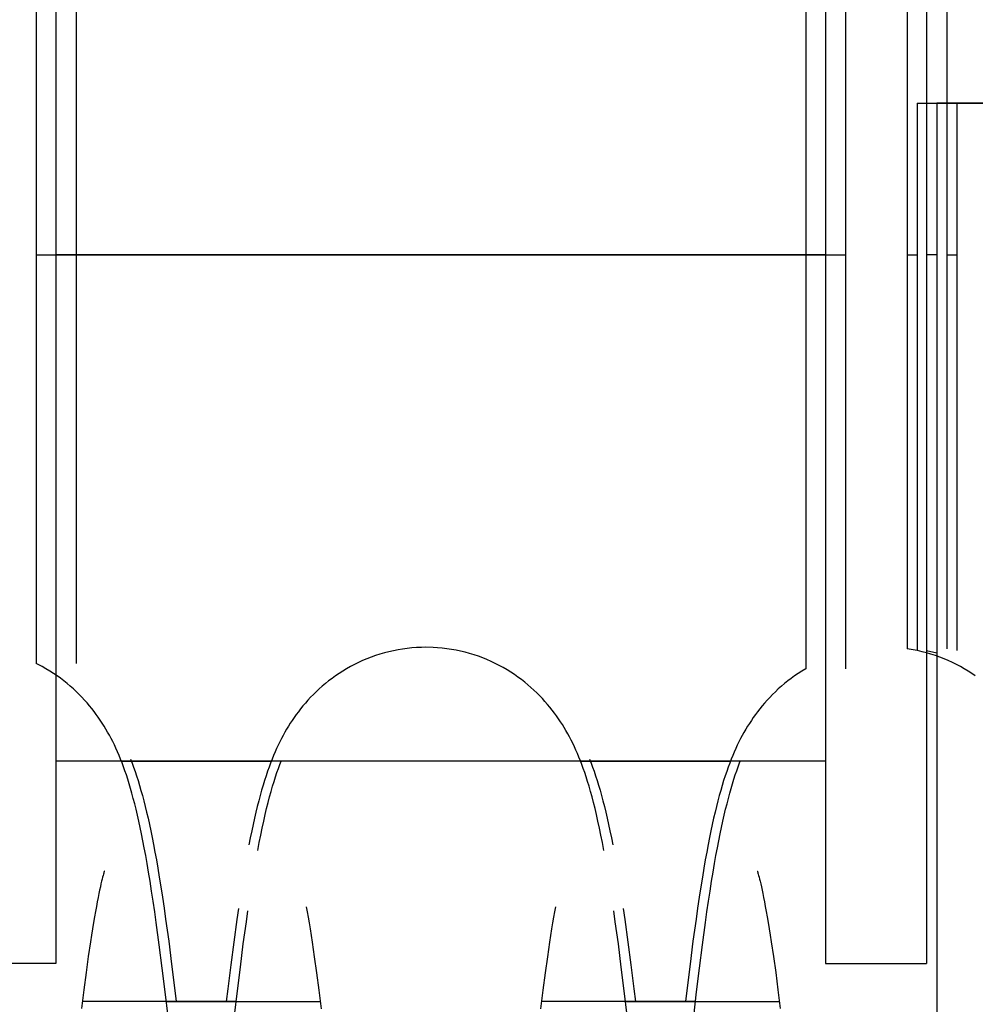
# Model space of a CAD drawing. Units: millimetres. Extents: x 52038 to 292684, y -13720 to 21215.
# Drawn here: x 60490 to 60537, y -8938 to -8889 of the extents above; entities that cross this region are included whole.
import ezdxf

# ---------------------------------------------------------------- set-up
doc = ezdxf.new("R2010")
doc.units = ezdxf.units.MM
doc.header["$LTSCALE"] = 977.777778
doc.layers.get('0').update_dxf_attribs({"linetype": 'CONTINUOUS'})
for name, color, linetype in [('FLGU_TSS4006_21_NEW_VIE282', 7, 'CONTINUOUS'), ('FLGU_TSS4006_21_NEW_VIE298', 7, 'CONTINUOUS'), ('FLGU_TSS4006_21_NEW_VIE299', 7, 'CONTINUOUS'), ('FLGU_TSS4006_21_NEW_VIE300', 7, 'CONTINUOUS'), ('FLGU_TSS4006_22_NEW_VIE279', 7, 'CONTINUOUS'), ('FLGU_TSS4006_22_NEW_VIE293', 7, 'CONTINUOUS'), ('FLGU_TSS4006_22_NEW_VIE294', 7, 'CONTINUOUS'), ('FLGU_TSS4006_23_NEW_VIE292', 7, 'CONTINUOUS'), ('FLGU_TSS4006_23_NEW_VIE301', 7, 'CONTINUOUS'), ('FLGU_TSS4008_01_WORK_NE224', 7, 'CONTINUOUS'), ('FLGU_TSS4008_12_NEW_VIE284', 7, 'CONTINUOUS')]:
    doc.layers.add(name, color=color, linetype=linetype)

msp = doc.modelspace()

# ---------------------------------------------------------------- linework, layer by layer
msp.add_line((60529.638, -8935.804), (60534.638, -8935.804))
at = {"layer": 'FLGU_TSS4006_21_NEW_VIE282', "color": 7, "linetype": 'Continuous'}
for p, q in [((60491.638, -8843.179), (60491.638, -8935.804)), ((60491.638, -8843.179), (60491.638, -8935.804)), ((60491.638, -8935.804), (60486.638, -8935.804)), ((60491.638, -8935.804), (60486.638, -8935.804))]:
    msp.add_line(p, q, dxfattribs=at)
at = {"layer": 'FLGU_TSS4006_21_NEW_VIE298', "color": 7, "linetype": 'Continuous'}
for p, q in [((60490.672, -8843.179), (60490.672, -8920.983)), ((60492.638, -8843.179), (60492.638, -8920.983)), ((60529.638, -8843.179), (60529.638, -8920.983)), ((60534.638, -8843.179), (60534.638, -8920.339))]:
    msp.add_line(p, q, dxfattribs=at)
at = {"layer": 'FLGU_TSS4006_21_NEW_VIE299', "color": 7, "linetype": 'Continuous'}
for p, q in [((60491.638, -8843.179), (60491.638, -8921.24)), ((60528.672, -8843.179), (60528.672, -8921.24)), ((60530.638, -8843.179), (60530.638, -8921.24)), ((60533.672, -8843.179), (60533.672, -8920.256)), ((60535.638, -8843.179), (60535.638, -8920.256))]:
    msp.add_line(p, q, dxfattribs=at)
at = {"layer": 'FLGU_TSS4006_21_NEW_VIE300', "color": 7, "linetype": 'Continuous'}
for p, q in [((60529.638, -8843.179), (60529.638, -8935.804)), ((60529.638, -8843.179), (60529.638, -8935.804)), ((60534.638, -8843.179), (60534.638, -8935.804)), ((60534.638, -8843.179), (60534.638, -8935.804))]:
    msp.add_line(p, q, dxfattribs=at)
at = {"layer": 'FLGU_TSS4006_22_NEW_VIE279', "color": 7, "linetype": 'Continuous'}
for p, q in [((60534.172, -8893.304), (60539.172, -8893.304)), ((60534.172, -8893.304), (60534.172, -8920.343)), ((60536.138, -8893.304), (60541.138, -8893.304)), ((60536.138, -8893.304), (60536.138, -8920.343))]:
    msp.add_line(p, q, dxfattribs=at)
at = {"layer": 'FLGU_TSS4006_22_NEW_VIE293', "color": 7, "linetype": 'Continuous'}
for p, q in [((60540.138, -8893.304), (60535.138, -8893.304)), ((60535.138, -8893.304), (60535.138, -8920.46))]:
    msp.add_line(p, q, dxfattribs=at)
at = {"layer": 'FLGU_TSS4006_22_NEW_VIE294', "color": 7, "linetype": 'Continuous'}
for p, q in [((60540.138, -8893.304), (60535.138, -8893.304)), ((60535.138, -8893.304), (60535.138, -8980.929)), ((60540.138, -8893.304), (60535.138, -8893.304)), ((60535.138, -8893.304), (60535.138, -8980.929))]:
    msp.add_line(p, q, dxfattribs=at)
at = {"layer": 'FLGU_TSS4006_23_NEW_VIE292', "color": 7, "linetype": 'Continuous'}
for p, q in [((60490.672, -8900.804), (60528.672, -8900.804)), ((60529.638, -8900.804), (60491.638, -8900.804)), ((60492.638, -8900.804), (60530.638, -8900.804)), ((60533.672, -8900.804), (60534.172, -8900.804)), ((60535.138, -8900.804), (60534.638, -8900.804)), ((60535.638, -8900.804), (60536.138, -8900.804)), ((60494.873, -8925.804), (60502.275, -8925.804)), ((60502.762, -8925.804), (60495.36, -8925.804)), ((60517.548, -8925.804), (60524.95, -8925.804)), ((60525.438, -8925.804), (60518.035, -8925.804))]:
    msp.add_line(p, q, dxfattribs=at)
at = {"layer": 'FLGU_TSS4006_23_NEW_VIE301', "color": 7, "linetype": 'Continuous'}
for p, q in [((60495.191, -8900.804), (60491.638, -8900.804)), ((60529.638, -8900.804), (60491.638, -8900.804)), ((60529.638, -8900.804), (60527.086, -8900.804)), ((60529.638, -8900.804), (60527.086, -8900.804)), ((60529.638, -8925.804), (60491.638, -8925.804)), ((60529.638, -8925.804), (60491.638, -8925.804))]:
    msp.add_line(p, q, dxfattribs=at)
at = {"layer": 'FLGU_TSS4008_01_WORK_NE224', "color": 7, "linetype": 'Continuous'}
for p, q in [((60507.639, -8920.52), (60507.421, -8920.591)), ((60507.86, -8920.456), (60507.639, -8920.52)), ((60508.083, -8920.398), (60507.86, -8920.456)), ((60508.308, -8920.347), (60508.083, -8920.398)), ((60508.535, -8920.302), (60508.308, -8920.347)), ((60508.763, -8920.265), (60508.535, -8920.302)), ((60508.993, -8920.234), (60508.763, -8920.265)), ((60509.223, -8920.209), (60508.993, -8920.234)), ((60509.455, -8920.192), (60509.223, -8920.209)), ((60509.687, -8920.182), (60509.455, -8920.192)), ((60509.911, -8920.179), (60509.687, -8920.182)), ((60510.266, -8920.187), (60509.911, -8920.179)), ((60510.48, -8920.2), (60510.266, -8920.187)), ((60510.711, -8920.22), (60510.48, -8920.2)), ((60510.941, -8920.248), (60510.711, -8920.22)), ((60511.17, -8920.282), (60510.941, -8920.248)), ((60511.398, -8920.323), (60511.17, -8920.282)), ((60511.623, -8920.371), (60511.398, -8920.323)), ((60511.847, -8920.425), (60511.623, -8920.371)), ((60512.069, -8920.486), (60511.847, -8920.425)), ((60512.288, -8920.553), (60512.069, -8920.486)), ((60512.504, -8920.626), (60512.288, -8920.553)), ((60534.172, -8920.343), (60533.672, -8920.256)), ((60534.187, -8920.346), (60534.172, -8920.343)), ((60534.412, -8920.397), (60534.187, -8920.346)), ((60534.634, -8920.455), (60534.412, -8920.397)), ((60534.855, -8920.519), (60534.634, -8920.455)), ((60534.638, -8920.339), (60535.138, -8920.46)), ((60535.072, -8920.589), (60534.855, -8920.519)), ((60490.762, -8921.028), (60490.672, -8920.983)), ((60490.958, -8921.131), (60490.762, -8921.028)), ((60506.382, -8921.03), (60506.185, -8921.134)), ((60506.582, -8920.931), (60506.382, -8921.03)), ((60506.787, -8920.838), (60506.582, -8920.931)), ((60506.995, -8920.749), (60506.787, -8920.838)), ((60507.206, -8920.667), (60506.995, -8920.749)), ((60507.421, -8920.591), (60507.206, -8920.667)), ((60512.717, -8920.705), (60512.504, -8920.626)), ((60512.927, -8920.791), (60512.717, -8920.705)), ((60513.134, -8920.881), (60512.927, -8920.791)), ((60513.336, -8920.977), (60513.134, -8920.881)), ((60513.535, -8921.078), (60513.336, -8920.977)), ((60535.287, -8920.665), (60535.072, -8920.589)), ((60535.498, -8920.748), (60535.287, -8920.665)), ((60535.706, -8920.835), (60535.498, -8920.748)), ((60535.911, -8920.929), (60535.706, -8920.835)), ((60536.111, -8921.027), (60535.911, -8920.929)), ((60536.307, -8921.131), (60536.111, -8921.027)), ((60491.149, -8921.239), (60490.958, -8921.131)), ((60491.336, -8921.352), (60491.149, -8921.239)), ((60491.518, -8921.468), (60491.336, -8921.352)), ((60491.695, -8921.588), (60491.518, -8921.468)), ((60505.625, -8921.471), (60505.448, -8921.592)), ((60505.807, -8921.355), (60505.625, -8921.471)), ((60505.994, -8921.242), (60505.807, -8921.355)), ((60506.185, -8921.134), (60505.994, -8921.242)), ((60513.729, -8921.184), (60513.535, -8921.078)), ((60513.918, -8921.295), (60513.729, -8921.184)), ((60514.102, -8921.409), (60513.918, -8921.295)), ((60514.282, -8921.527), (60514.102, -8921.409)), ((60514.456, -8921.649), (60514.282, -8921.527)), ((60528.298, -8921.472), (60528.121, -8921.593)), ((60528.48, -8921.356), (60528.298, -8921.472)), ((60528.667, -8921.243), (60528.48, -8921.356)), ((60528.672, -8921.24), (60528.667, -8921.243)), ((60536.499, -8921.239), (60536.307, -8921.131)), ((60536.685, -8921.351), (60536.499, -8921.239)), ((60536.867, -8921.467), (60536.685, -8921.351)), ((60537.044, -8921.587), (60536.867, -8921.467)), ((60491.867, -8921.711), (60491.695, -8921.588)), ((60492.033, -8921.837), (60491.867, -8921.711)), ((60492.194, -8921.966), (60492.033, -8921.837)), ((60492.35, -8922.098), (60492.194, -8921.966)), ((60504.948, -8921.971), (60504.792, -8922.103)), ((60505.109, -8921.842), (60504.948, -8921.971)), ((60505.276, -8921.715), (60505.109, -8921.842)), ((60505.448, -8921.592), (60505.276, -8921.715)), ((60514.625, -8921.774), (60514.456, -8921.649)), ((60514.789, -8921.902), (60514.625, -8921.774)), ((60514.948, -8922.032), (60514.789, -8921.902)), ((60515.101, -8922.165), (60514.948, -8922.032)), ((60527.621, -8921.972), (60527.465, -8922.104)), ((60527.783, -8921.843), (60527.621, -8921.972)), ((60527.949, -8921.716), (60527.783, -8921.843)), ((60528.121, -8921.593), (60527.949, -8921.716)), ((60492.501, -8922.231), (60492.35, -8922.098)), ((60492.646, -8922.367), (60492.501, -8922.231)), ((60492.787, -8922.505), (60492.646, -8922.367)), ((60492.923, -8922.644), (60492.787, -8922.505)), ((60504.355, -8922.511), (60504.219, -8922.65)), ((60504.496, -8922.373), (60504.355, -8922.511)), ((60504.641, -8922.237), (60504.496, -8922.373)), ((60504.792, -8922.103), (60504.641, -8922.237)), ((60515.249, -8922.299), (60515.101, -8922.165)), ((60515.392, -8922.436), (60515.249, -8922.299)), ((60515.53, -8922.574), (60515.392, -8922.436)), ((60527.028, -8922.512), (60526.893, -8922.652)), ((60527.169, -8922.374), (60527.028, -8922.512)), ((60527.315, -8922.238), (60527.169, -8922.374)), ((60527.465, -8922.104), (60527.315, -8922.238)), ((60493.053, -8922.784), (60492.923, -8922.644)), ((60493.179, -8922.926), (60493.053, -8922.784)), ((60493.3, -8923.068), (60493.179, -8922.926)), ((60503.962, -8922.934), (60503.841, -8923.077)), ((60504.089, -8922.791), (60503.962, -8922.934)), ((60504.219, -8922.65), (60504.089, -8922.791)), ((60515.664, -8922.714), (60515.53, -8922.574)), ((60515.792, -8922.856), (60515.664, -8922.714)), ((60515.917, -8922.999), (60515.792, -8922.856)), ((60516.035, -8923.142), (60515.917, -8922.999)), ((60526.636, -8922.935), (60526.514, -8923.079)), ((60526.762, -8922.793), (60526.636, -8922.935)), ((60526.893, -8922.652), (60526.762, -8922.793)), ((60493.416, -8923.211), (60493.3, -8923.068)), ((60493.526, -8923.353), (60493.416, -8923.211)), ((60493.632, -8923.495), (60493.526, -8923.353)), ((60493.734, -8923.638), (60493.632, -8923.495)), ((60503.509, -8923.504), (60503.408, -8923.646)), ((60503.615, -8923.362), (60503.509, -8923.504)), ((60503.725, -8923.219), (60503.615, -8923.362)), ((60503.841, -8923.077), (60503.725, -8923.219)), ((60516.148, -8923.284), (60516.035, -8923.142)), ((60516.256, -8923.426), (60516.148, -8923.284)), ((60516.36, -8923.568), (60516.256, -8923.426)), ((60526.289, -8923.364), (60526.183, -8923.506)), ((60526.399, -8923.221), (60526.289, -8923.364)), ((60526.514, -8923.079), (60526.399, -8923.221)), ((60493.832, -8923.781), (60493.734, -8923.638)), ((60493.927, -8923.925), (60493.832, -8923.781)), ((60494.019, -8924.071), (60493.927, -8923.925)), ((60503.215, -8923.934), (60503.123, -8924.081)), ((60503.31, -8923.79), (60503.215, -8923.934)), ((60503.408, -8923.646), (60503.31, -8923.79)), ((60516.46, -8923.711), (60516.36, -8923.568)), ((60516.556, -8923.854), (60516.46, -8923.711)), ((60516.649, -8923.999), (60516.556, -8923.854)), ((60525.888, -8923.937), (60525.796, -8924.083)), ((60525.983, -8923.792), (60525.888, -8923.937)), ((60526.081, -8923.648), (60525.983, -8923.792)), ((60526.183, -8923.506), (60526.081, -8923.648)), ((60494.108, -8924.218), (60494.019, -8924.071)), ((60494.195, -8924.368), (60494.108, -8924.218)), ((60494.28, -8924.521), (60494.195, -8924.368)), ((60502.947, -8924.379), (60502.862, -8924.532)), ((60503.034, -8924.229), (60502.947, -8924.379)), ((60503.123, -8924.081), (60503.034, -8924.229)), ((60516.74, -8924.146), (60516.649, -8923.999)), ((60516.828, -8924.295), (60516.74, -8924.146)), ((60516.914, -8924.447), (60516.828, -8924.295)), ((60516.999, -8924.602), (60516.914, -8924.447)), ((60525.62, -8924.381), (60525.535, -8924.534)), ((60525.707, -8924.231), (60525.62, -8924.381)), ((60525.796, -8924.083), (60525.707, -8924.231)), ((60494.364, -8924.677), (60494.28, -8924.521)), ((60494.446, -8924.837), (60494.364, -8924.677)), ((60494.526, -8925.002), (60494.446, -8924.837)), ((60502.697, -8924.847), (60502.618, -8925.011)), ((60502.779, -8924.688), (60502.697, -8924.847)), ((60502.862, -8924.532), (60502.779, -8924.688)), ((60517.082, -8924.761), (60516.999, -8924.602)), ((60517.163, -8924.923), (60517.082, -8924.761)), ((60517.242, -8925.088), (60517.163, -8924.923)), ((60525.371, -8924.85), (60525.291, -8925.014)), ((60525.452, -8924.69), (60525.371, -8924.85)), ((60525.535, -8924.534), (60525.452, -8924.69)), ((60494.605, -8925.17), (60494.526, -8925.002)), ((60494.682, -8925.342), (60494.605, -8925.17)), ((60494.758, -8925.519), (60494.682, -8925.342)), ((60502.463, -8925.35), (60502.387, -8925.526)), ((60502.539, -8925.178), (60502.463, -8925.35)), ((60502.618, -8925.011), (60502.539, -8925.178)), ((60517.319, -8925.256), (60517.242, -8925.088)), ((60517.394, -8925.429), (60517.319, -8925.256)), ((60517.468, -8925.605), (60517.394, -8925.429)), ((60525.136, -8925.353), (60525.061, -8925.529)), ((60525.213, -8925.181), (60525.136, -8925.353)), ((60525.291, -8925.014), (60525.213, -8925.181)), ((60494.832, -8925.7), (60494.758, -8925.519)), ((60494.905, -8925.887), (60494.832, -8925.7)), ((60494.977, -8926.08), (60494.905, -8925.887)), ((60495.324, -8925.711), (60495.398, -8925.9)), ((60495.398, -8925.9), (60495.472, -8926.098)), ((60502.239, -8925.896), (60502.165, -8926.094)), ((60502.313, -8925.708), (60502.239, -8925.896)), ((60502.387, -8925.526), (60502.313, -8925.708)), ((60502.697, -8925.973), (60502.762, -8925.804)), ((60517.541, -8925.786), (60517.468, -8925.605)), ((60517.613, -8925.973), (60517.541, -8925.786)), ((60517.997, -8925.708), (60518.071, -8925.896)), ((60518.071, -8925.896), (60518.145, -8926.094)), ((60524.913, -8925.9), (60524.839, -8926.098)), ((60524.986, -8925.711), (60524.913, -8925.9)), ((60525.061, -8925.529), (60524.986, -8925.711)), ((60525.333, -8926.08), (60525.405, -8925.887)), ((60525.405, -8925.887), (60525.438, -8925.804)), ((60495.048, -8926.279), (60494.977, -8926.08)), ((60495.118, -8926.484), (60495.048, -8926.279)), ((60495.472, -8926.098), (60495.546, -8926.307)), ((60495.546, -8926.307), (60495.62, -8926.527)), ((60502.091, -8926.303), (60502.017, -8926.522)), ((60502.165, -8926.094), (60502.091, -8926.303)), ((60502.485, -8926.58), (60502.556, -8926.368)), ((60502.556, -8926.368), (60502.627, -8926.167)), ((60502.627, -8926.167), (60502.697, -8925.973)), ((60517.684, -8926.167), (60517.613, -8925.973)), ((60517.754, -8926.368), (60517.684, -8926.167)), ((60517.825, -8926.58), (60517.754, -8926.368)), ((60518.145, -8926.094), (60518.219, -8926.303)), ((60518.219, -8926.303), (60518.294, -8926.522)), ((60524.765, -8926.307), (60524.69, -8926.527)), ((60524.839, -8926.098), (60524.765, -8926.307)), ((60525.192, -8926.484), (60525.262, -8926.279)), ((60525.262, -8926.279), (60525.333, -8926.08)), ((60495.188, -8926.697), (60495.118, -8926.484)), ((60495.257, -8926.918), (60495.188, -8926.697)), ((60495.62, -8926.527), (60495.694, -8926.757)), ((60495.694, -8926.757), (60495.768, -8926.998)), ((60501.943, -8926.752), (60501.869, -8926.992)), ((60502.017, -8926.522), (60501.943, -8926.752)), ((60502.341, -8927.045), (60502.413, -8926.805)), ((60502.413, -8926.805), (60502.485, -8926.58)), ((60517.897, -8926.805), (60517.825, -8926.58)), ((60517.97, -8927.045), (60517.897, -8926.805)), ((60518.294, -8926.522), (60518.368, -8926.752)), ((60518.368, -8926.752), (60518.441, -8926.992)), ((60524.616, -8926.757), (60524.542, -8926.998)), ((60524.69, -8926.527), (60524.616, -8926.757)), ((60525.054, -8926.918), (60525.123, -8926.697)), ((60525.123, -8926.697), (60525.192, -8926.484)), ((60495.325, -8927.148), (60495.257, -8926.918)), ((60495.393, -8927.39), (60495.325, -8927.148)), ((60495.462, -8927.641), (60495.393, -8927.39)), ((60495.768, -8926.998), (60495.841, -8927.247)), ((60495.841, -8927.247), (60495.912, -8927.504)), ((60501.796, -8927.241), (60501.725, -8927.498)), ((60501.869, -8926.992), (60501.796, -8927.241)), ((60502.194, -8927.564), (60502.267, -8927.298)), ((60502.267, -8927.298), (60502.341, -8927.045)), ((60518.043, -8927.298), (60517.97, -8927.045)), ((60518.116, -8927.564), (60518.043, -8927.298)), ((60518.441, -8926.992), (60518.514, -8927.241)), ((60518.514, -8927.241), (60518.586, -8927.498)), ((60524.47, -8927.247), (60524.398, -8927.504)), ((60524.542, -8926.998), (60524.47, -8927.247)), ((60524.849, -8927.641), (60524.917, -8927.39)), ((60524.917, -8927.39), (60524.985, -8927.148)), ((60524.985, -8927.148), (60525.054, -8926.918)), ((60495.53, -8927.904), (60495.462, -8927.641)), ((60495.912, -8927.504), (60495.983, -8927.769)), ((60495.983, -8927.769), (60496.052, -8928.044)), ((60501.654, -8927.764), (60501.584, -8928.039)), ((60501.725, -8927.498), (60501.654, -8927.764)), ((60502.047, -8928.138), (60502.121, -8927.844)), ((60502.121, -8927.844), (60502.194, -8927.564)), ((60518.19, -8927.844), (60518.116, -8927.564)), ((60518.263, -8928.138), (60518.19, -8927.844)), ((60518.586, -8927.498), (60518.656, -8927.764)), ((60518.656, -8927.764), (60518.726, -8928.039)), ((60524.328, -8927.769), (60524.258, -8928.044)), ((60524.398, -8927.504), (60524.328, -8927.769)), ((60524.781, -8927.904), (60524.849, -8927.641)), ((60495.598, -8928.178), (60495.53, -8927.904)), ((60495.665, -8928.464), (60495.598, -8928.178)), ((60496.052, -8928.044), (60496.121, -8928.329)), ((60496.121, -8928.329), (60496.189, -8928.624)), ((60501.515, -8928.325), (60501.446, -8928.622)), ((60501.584, -8928.039), (60501.515, -8928.325)), ((60501.974, -8928.446), (60502.047, -8928.138)), ((60518.336, -8928.446), (60518.263, -8928.138)), ((60518.726, -8928.039), (60518.795, -8928.325)), ((60518.795, -8928.325), (60518.864, -8928.622)), ((60524.189, -8928.329), (60524.121, -8928.624)), ((60524.258, -8928.044), (60524.189, -8928.329)), ((60524.645, -8928.464), (60524.713, -8928.178)), ((60524.713, -8928.178), (60524.781, -8927.904)), ((60495.733, -8928.763), (60495.665, -8928.464)), ((60495.801, -8929.074), (60495.733, -8928.763)), ((60496.189, -8928.624), (60496.257, -8928.93)), ((60501.446, -8928.622), (60501.378, -8928.93)), ((60501.828, -8929.105), (60501.901, -8928.768)), ((60501.901, -8928.768), (60501.974, -8928.446)), ((60518.409, -8928.768), (60518.336, -8928.446)), ((60518.482, -8929.105), (60518.409, -8928.768)), ((60518.864, -8928.622), (60518.932, -8928.93)), ((60524.121, -8928.624), (60524.053, -8928.93)), ((60524.509, -8929.074), (60524.577, -8928.763)), ((60524.577, -8928.763), (60524.645, -8928.464)), ((60495.868, -8929.399), (60495.801, -8929.074)), ((60496.257, -8928.93), (60496.325, -8929.248)), ((60496.325, -8929.248), (60496.392, -8929.58)), ((60501.31, -8929.252), (60501.241, -8929.588)), ((60501.378, -8928.93), (60501.31, -8929.252)), ((60501.755, -8929.459), (60501.828, -8929.105)), ((60518.556, -8929.459), (60518.482, -8929.105)), ((60518.932, -8928.93), (60519.001, -8929.252)), ((60519.001, -8929.252), (60519.069, -8929.588)), ((60523.985, -8929.248), (60523.918, -8929.58)), ((60524.053, -8928.93), (60523.985, -8929.248)), ((60524.442, -8929.399), (60524.509, -8929.074)), ((60495.936, -8929.737), (60495.868, -8929.399)), ((60496.004, -8930.092), (60495.936, -8929.737)), ((60496.392, -8929.58), (60496.461, -8929.928)), ((60501.241, -8929.588), (60501.172, -8929.942)), ((60501.681, -8929.829), (60501.755, -8929.459)), ((60518.629, -8929.829), (60518.556, -8929.459)), ((60519.069, -8929.588), (60519.138, -8929.942)), ((60523.918, -8929.58), (60523.85, -8929.928)), ((60524.306, -8930.092), (60524.374, -8929.737)), ((60524.374, -8929.737), (60524.442, -8929.399)), ((60496.074, -8930.466), (60496.004, -8930.092)), ((60496.461, -8929.928), (60496.53, -8930.294)), ((60496.53, -8930.294), (60496.6, -8930.683)), ((60501.606, -8930.223), (60501.681, -8929.829)), ((60518.704, -8930.223), (60518.629, -8929.829)), ((60523.781, -8930.294), (60523.71, -8930.683)), ((60523.85, -8929.928), (60523.781, -8930.294)), ((60524.237, -8930.466), (60524.306, -8930.092)), ((60496.144, -8930.863), (60496.074, -8930.466)), ((60496.6, -8930.683), (60496.672, -8931.096)), ((60523.71, -8930.683), (60523.638, -8931.096)), ((60524.166, -8930.863), (60524.237, -8930.466)), ((60494.023, -8931.264), (60494.014, -8931.293)), ((60494.029, -8931.245), (60494.023, -8931.264)), ((60494.032, -8931.235), (60494.029, -8931.245)), ((60494.033, -8931.235), (60494.032, -8931.235)), ((60496.217, -8931.286), (60496.144, -8930.863)), ((60496.672, -8931.096), (60496.746, -8931.538)), ((60523.638, -8931.096), (60523.564, -8931.538)), ((60524.094, -8931.286), (60524.166, -8930.863)), ((60526.278, -8931.235), (60526.278, -8931.235)), ((60526.278, -8931.235), (60526.281, -8931.245)), ((60526.281, -8931.245), (60526.287, -8931.264)), ((60526.287, -8931.264), (60526.296, -8931.293)), ((60493.896, -8931.738), (60493.866, -8931.865)), ((60493.923, -8931.628), (60493.896, -8931.738)), ((60493.947, -8931.533), (60493.923, -8931.628)), ((60493.969, -8931.453), (60493.947, -8931.533)), ((60493.987, -8931.387), (60493.969, -8931.453)), ((60494.002, -8931.334), (60493.987, -8931.387)), ((60494.014, -8931.293), (60494.002, -8931.334)), ((60496.291, -8931.738), (60496.217, -8931.286)), ((60496.367, -8932.218), (60496.291, -8931.738)), ((60496.746, -8931.538), (60496.822, -8932.013)), ((60523.564, -8931.538), (60523.488, -8932.013)), ((60523.943, -8932.218), (60524.019, -8931.738)), ((60524.019, -8931.738), (60524.094, -8931.286)), ((60526.296, -8931.293), (60526.308, -8931.334)), ((60526.308, -8931.334), (60526.324, -8931.387)), ((60526.324, -8931.387), (60526.342, -8931.453)), ((60526.342, -8931.453), (60526.363, -8931.533)), ((60526.363, -8931.533), (60526.387, -8931.628)), ((60526.387, -8931.628), (60526.414, -8931.738)), ((60526.414, -8931.738), (60526.444, -8931.865)), ((60493.799, -8932.168), (60493.761, -8932.345)), ((60493.834, -8932.008), (60493.799, -8932.168)), ((60493.866, -8931.865), (60493.834, -8932.008)), ((60496.444, -8932.72), (60496.367, -8932.218)), ((60496.822, -8932.013), (60496.902, -8932.525)), ((60523.488, -8932.013), (60523.408, -8932.525)), ((60523.866, -8932.72), (60523.943, -8932.218)), ((60526.444, -8931.865), (60526.477, -8932.008)), ((60526.477, -8932.008), (60526.512, -8932.168)), ((60526.512, -8932.168), (60526.549, -8932.345)), ((60493.722, -8932.54), (60493.68, -8932.752)), ((60493.761, -8932.345), (60493.722, -8932.54)), ((60496.521, -8933.242), (60496.444, -8932.72)), ((60496.902, -8932.525), (60496.982, -8933.061)), ((60523.408, -8932.525), (60523.328, -8933.061)), ((60523.789, -8933.242), (60523.866, -8932.72)), ((60526.549, -8932.345), (60526.588, -8932.54)), ((60526.588, -8932.54), (60526.63, -8932.752)), ((60493.592, -8933.23), (60493.545, -8933.495)), ((60493.637, -8932.982), (60493.592, -8933.23)), ((60493.68, -8932.752), (60493.637, -8932.982)), ((60496.982, -8933.061), (60497.06, -8933.603)), ((60500.65, -8933.087), (60500.572, -8933.629)), ((60501.044, -8933.737), (60501.12, -8933.202)), ((60504, -8932.993), (60504.046, -8933.241)), ((60516.31, -8932.993), (60516.265, -8933.241)), ((60519.266, -8933.737), (60519.19, -8933.202)), ((60519.661, -8933.087), (60519.739, -8933.629)), ((60523.328, -8933.061), (60523.25, -8933.603)), ((60526.63, -8932.752), (60526.673, -8932.982)), ((60526.673, -8932.982), (60526.719, -8933.23)), ((60526.719, -8933.23), (60526.765, -8933.495)), ((60493.545, -8933.495), (60493.497, -8933.779)), ((60496.597, -8933.778), (60496.521, -8933.242)), ((60497.06, -8933.603), (60497.21, -8934.697)), ((60500.572, -8933.629), (60500.42, -8934.738)), ((60504.046, -8933.241), (60504.092, -8933.507)), ((60504.092, -8933.507), (60504.141, -8933.791)), ((60516.218, -8933.507), (60516.17, -8933.791)), ((60516.265, -8933.241), (60516.218, -8933.507)), ((60519.739, -8933.629), (60519.89, -8934.738)), ((60523.25, -8933.603), (60523.1, -8934.697)), ((60523.713, -8933.778), (60523.789, -8933.242)), ((60526.765, -8933.495), (60526.814, -8933.779)), ((60493.447, -8934.079), (60493.396, -8934.398)), ((60493.497, -8933.779), (60493.447, -8934.079)), ((60496.747, -8934.882), (60496.597, -8933.778)), ((60500.895, -8934.833), (60501.044, -8933.737)), ((60504.141, -8933.791), (60504.19, -8934.092)), ((60504.19, -8934.092), (60504.241, -8934.411)), ((60516.12, -8934.092), (60516.069, -8934.411)), ((60516.17, -8933.791), (60516.12, -8934.092)), ((60519.416, -8934.833), (60519.266, -8933.737)), ((60523.563, -8934.882), (60523.713, -8933.778)), ((60526.814, -8933.779), (60526.863, -8934.079)), ((60526.863, -8934.079), (60526.914, -8934.398)), ((60493.396, -8934.398), (60493.344, -8934.734)), ((60504.241, -8934.411), (60504.293, -8934.747)), ((60516.069, -8934.411), (60516.017, -8934.747)), ((60526.914, -8934.398), (60526.967, -8934.734)), ((60493.344, -8934.734), (60493.236, -8935.457)), ((60496.893, -8936.02), (60496.747, -8934.882)), ((60497.21, -8934.697), (60497.356, -8935.832)), ((60500.42, -8934.738), (60500.274, -8935.869)), ((60500.749, -8935.972), (60500.895, -8934.833)), ((60504.293, -8934.747), (60504.401, -8935.469)), ((60516.017, -8934.747), (60515.91, -8935.469)), ((60519.562, -8935.972), (60519.416, -8934.833)), ((60519.89, -8934.738), (60520.036, -8935.869)), ((60523.1, -8934.697), (60522.954, -8935.832)), ((60523.418, -8936.02), (60523.563, -8934.882)), ((60526.967, -8934.734), (60527.074, -8935.457)), ((60493.236, -8935.457), (60493.126, -8936.246)), ((60504.401, -8935.469), (60504.511, -8936.259)), ((60515.91, -8935.469), (60515.799, -8936.259)), ((60527.074, -8935.457), (60527.185, -8936.246)), ((60497.035, -8937.197), (60496.893, -8936.02)), ((60497.356, -8935.832), (60497.5, -8937.006)), ((60500.274, -8935.869), (60500.131, -8937.043)), ((60500.606, -8937.149), (60500.749, -8935.972)), ((60519.705, -8937.149), (60519.562, -8935.972)), ((60520.036, -8935.869), (60520.179, -8937.043)), ((60522.954, -8935.832), (60522.81, -8937.006)), ((60523.275, -8937.197), (60523.418, -8936.02)), ((60493.126, -8936.246), (60493.012, -8937.1)), ((60504.511, -8936.259), (60504.625, -8937.113)), ((60515.799, -8936.259), (60515.686, -8937.113)), ((60527.185, -8936.246), (60527.298, -8937.1)), ((60493.012, -8937.1), (60492.896, -8938.017)), ((60497.5, -8937.006), (60497.579, -8937.679)), ((60500.131, -8937.043), (60500.056, -8937.679)), ((60504.625, -8937.113), (60504.741, -8938.029)), ((60515.686, -8937.113), (60515.57, -8938.029)), ((60520.179, -8937.043), (60520.254, -8937.679)), ((60522.81, -8937.006), (60522.731, -8937.679)), ((60527.298, -8937.1), (60527.414, -8938.017)), ((60497.176, -8938.414), (60497.035, -8937.197)), ((60500.465, -8938.364), (60500.606, -8937.149)), ((60519.845, -8938.364), (60519.705, -8937.149)), ((60523.135, -8938.414), (60523.275, -8937.197))]:
    msp.add_line(p, q, dxfattribs=at)
at = {"layer": 'FLGU_TSS4008_12_NEW_VIE284', "color": 7, "linetype": 'Continuous'}
for p, q in [((60500.544, -8937.679), (60492.938, -8937.679)), ((60497.092, -8937.679), (60504.697, -8937.679)), ((60523.219, -8937.679), (60515.613, -8937.679)), ((60519.767, -8937.679), (60527.372, -8937.679))]:
    msp.add_line(p, q, dxfattribs=at)

doc.saveas('drawing.dxf')
